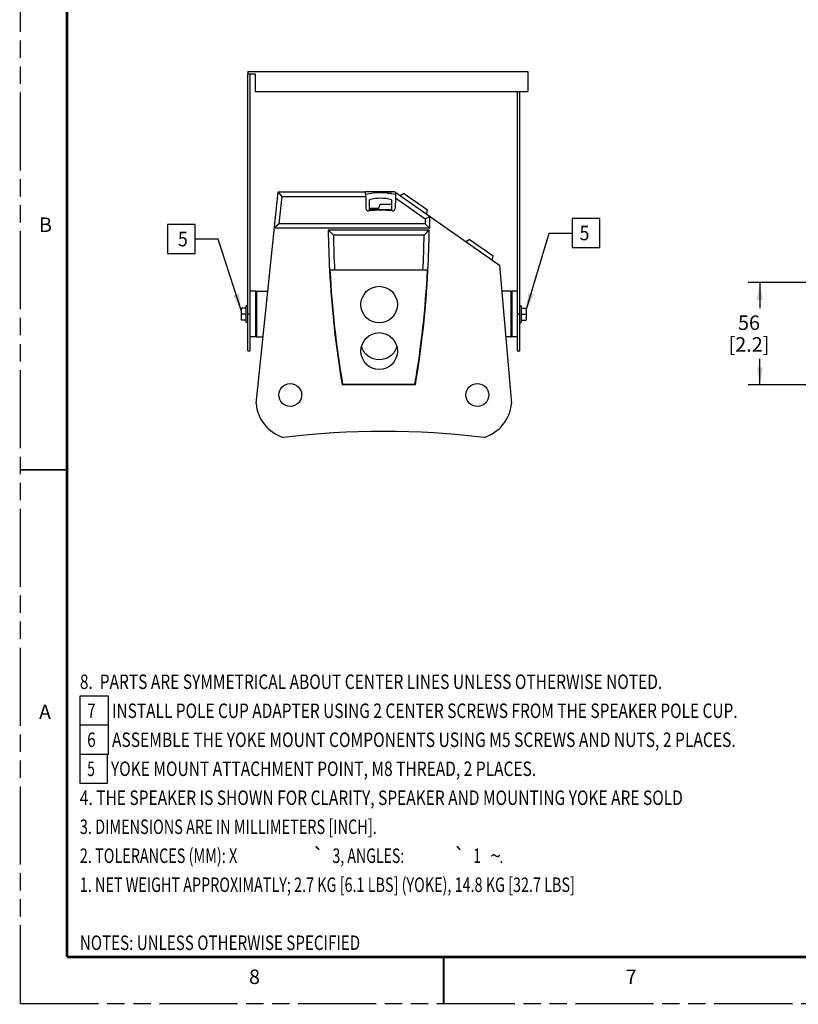
# Model space of a CAD drawing. Units: inches. Extents: x 0 to 170, y 0 to 110.
# Drawn here: x 0 to 42, y 0 to 53 of the extents above; entities that cross this region are included whole.
import ezdxf
from ezdxf.enums import TextEntityAlignment as Align

# ---------------------------------------------------------------- set-up
doc = ezdxf.new("R2010")
doc.units = ezdxf.units.IN
doc.header["$LTSCALE"] = 9.35
doc.header["$MEASUREMENT"] = 0
doc.linetypes.add('PHANTOM', pattern=[0.8, 0.45, -0.05, 0.1, -0.05, 0.1, -0.05])
doc.layers.get('0').update_dxf_attribs({"linetype": 'CONTINUOUS'})
doc.layers.add('7_ALL_ROUNDS', color=7, linetype='CONTINUOUS')
doc.layers.add('DEFAULT_3', color=7, linetype='PHANTOM')
doc.styles.get("Standard").update_dxf_attribs({"font": 'txt', "width": 0.8})
doc.styles.add('TEXTSTYLE_1', font='gdt', dxfattribs={"width": 0.8})
doc.dimstyles.new('DIMSTYLE_5', dxfattribs={"dimtxt": 0.78125, "dimasz": 0.9375, "dimexe": 0.125, "dimexo": 0.0625, "dimgap": 0.078125, "dimtad": 0, "dimtih": 1, "dimtoh": 1, "dimdec": 0, "dimlfac": 0.4, "dimzin": 4, "dimdsep": 46, "dimtxsty": 'STANDARD', "dimblk": '_FILLED', "dimblk1": '_FILLED', "dimblk2": '_FILLED', "dimcen": 0.09, "dimadec": 0, "dimazin": 0, "dimtp": 0.01, "dimtm": 0.01, "dimtfac": 1, "dimtdec": 0, "dimtofl": 0, "dimtmove": 0, "dimatfit": 3, "dimldrblk": '_FILLED', "dimfxl": 1, "dimtolj": 1, "dimtzin": 4, "dimarcsym": 0})
doc.dimstyles.get("Standard").update_dxf_attribs({"dimtxt": 0.78125, "dimasz": 0.9375, "dimexe": 0.125, "dimexo": 0.0625, "dimgap": 0.09, "dimtad": 0, "dimtih": 1, "dimtoh": 1, "dimdec": 3, "dimzin": 4, "dimdsep": 46, "dimtxsty": 'STANDARD', "dimblk": '_FILLED', "dimblk1": '_FILLED', "dimblk2": '_FILLED', "dimcen": 0.09, "dimadec": 0, "dimazin": 0, "dimtol": 1, "dimtp": 0.01, "dimtm": 0.01, "dimtfac": 1, "dimtdec": 3, "dimtofl": 0, "dimtmove": 0, "dimatfit": 3, "dimldrblk": '_FILLED', "dimfxl": 1, "dimtolj": 1, "dimtzin": 4, "dimarcsym": 0})

# ---------------------------------------------------------------- blocks, each defined once
blk = doc.blocks.new('_FILLED')
at = {"color": 0, "linetype": 'BYBLOCK'}
blk.add_solid([(0, 0), (-1, 0.167), (-1, -0.167)], dxfattribs=at)
blk = doc.blocks.new('*D11')
at = {"color": 2, "linetype": 'CONTINUOUS'}
for p, q in [((48.405, 38.841), (39.231, 38.841)), ((39.856, 38.841), (39.856, 37.46)), ((39.856, 33.329), (39.856, 34.725)), ((48.19, 33.329), (39.231, 33.329))]:
    blk.add_line(p, q, dxfattribs=at)
at = {"color": 2, "linetype": 'CONTINUOUS', "xscale": 0.9375, "yscale": 0.9375, "zscale": 0.9375}
for p, rotation in [((39.856, 38.841), 90), ((39.856, 33.329), 270)]:
    blk.add_blockref('_FILLED', p, dxfattribs=dict(at, rotation=rotation))
at = {"color": 2, "linetype": 'CONTINUOUS', "insert": (39.27, 37.069), "char_height": 0.7812, "width": 3.51562, "attachment_point": 2, "line_spacing_factor": 0.9}
blk.add_mtext('56\\P[2.2]', dxfattribs=at)

msp = doc.modelspace()

# ---------------------------------------------------------------- linework, layer by layer
at = {"color": 7, "linetype": 'CONTINUOUS'}
for p, q in [((12.25, 50.216), (12.25, 50.085)), ((12.25, 50.216), (27.345, 50.216)), ((12.25, 50.085), (12.653, 50.085)), ((12.653, 50.085), (12.653, 49.138)), ((27.345, 50.216), (27.345, 49.138)), ((12.653, 49.138), (27.345, 49.138)), ((12.693, 32.33), (13.879, 43.733)), ((14.101, 43.487), (13.879, 43.733)), ((13.879, 43.733), (18.602, 43.733)), ((18.606, 43.487), (18.602, 43.733)), ((20.169, 43.733), (25.822, 39.775)), ((20.21, 43.704), (20.205, 43.407)), ((20.468, 43.524), (20.639, 43.644)), ((21.933, 42.738), (20.639, 43.644)), ((13.948, 42.013), (14.101, 43.487)), ((14.101, 43.487), (18.606, 43.487)), ((18.816, 42.768), (18.816, 43.301)), ((19.303, 42.796), (19.378, 43.07)), ((19.378, 43.07), (19.997, 43.07)), ((19.997, 43.301), (19.997, 42.768)), ((20.205, 43.407), (21.813, 42.278)), ((19.997, 42.768), (18.816, 42.768)), ((18.821, 42.847), (18.821, 42.768)), ((18.821, 42.847), (19.303, 42.847)), ((19.303, 42.847), (19.303, 42.768)), ((21.879, 42.536), (21.933, 42.738)), ((13.948, 42.013), (13.675, 41.767)), ((21.813, 42.013), (13.948, 42.013)), ((21.813, 42.278), (22.059, 42.406)), ((21.813, 42.278), (21.813, 42.013)), ((21.813, 42.013), (22.059, 41.767)), ((22.059, 41.767), (22.059, 42.41)), ((22.059, 41.767), (13.675, 41.767)), ((22.031, 41.671), (16.588, 41.671)), ((21.756, 41.393), (16.862, 41.393)), ((24.008, 41.045), (24.18, 41.165)), ((25.473, 40.259), (24.18, 41.165)), ((25.419, 40.057), (25.473, 40.259)), ((16.68, 39.505), (16.68, 39.505)), ((21.939, 39.505), (16.68, 39.505)), ((21.939, 39.505), (21.939, 39.505)), ((25.822, 39.775), (26.464, 32.33)), ((12.676, 38.369), (12.381, 38.369)), ((12.676, 38.369), (12.676, 35.908)), ((12.73, 38.369), (13.32, 38.369)), ((26.427, 38.369), (25.944, 38.369)), ((26.776, 38.369), (26.481, 38.369)), ((26.481, 38.369), (26.481, 35.908)), ((11.901, 36.819), (11.901, 37.458)), ((12.161, 37.458), (11.901, 37.458)), ((12.161, 36.696), (12.161, 37.581)), ((12.25, 37.581), (12.161, 37.581)), ((26.907, 37.581), (26.996, 37.581)), ((26.996, 37.581), (26.996, 36.696)), ((26.996, 37.458), (27.257, 37.458)), ((27.257, 37.458), (27.257, 36.819)), ((12.161, 37.139), (11.901, 37.139)), ((12.161, 36.819), (11.901, 36.819)), ((12.25, 36.696), (12.161, 36.696)), ((26.907, 36.696), (26.996, 36.696)), ((26.996, 37.139), (27.257, 37.139)), ((26.996, 36.819), (27.257, 36.819)), ((12.676, 35.908), (12.381, 35.908)), ((12.73, 35.908), (13.066, 35.908)), ((26.427, 35.908), (26.155, 35.908)), ((26.776, 35.908), (26.481, 35.908)), ((17.337, 33.346), (17.357, 33.37)), ((17.337, 33.346), (21.282, 33.346)), ((17.357, 33.371), (17.357, 33.37)), ((17.357, 33.37), (21.261, 33.37)), ((21.261, 33.371), (21.261, 33.37)), ((21.282, 33.346), (21.261, 33.37))]:
    msp.add_line(p, q, dxfattribs=at)
at = {"color": 2, "linetype": 'CONTINUOUS'}
for p, q in [((3.194, 16.549), (3.194, 11.862)), ((4.738, 14.987), (3.194, 14.987)), ((3.194, 13.424), (4.738, 13.424))]:
    msp.add_line(p, q, dxfattribs=at)
at = {"color": 7, "linetype": 'CONTINUOUS'}
for points, const_width in [([(2.5, 107.5), (2.5, 2.5)], 0.15), ([(2.5, 28.75), (0, 28.75)], 0.1), ([(2.5, 2.5), (165, 2.5)], 0.15), ([(22.812, 2.5), (22.812, 0)], 0.1)]:
    msp.add_lwpolyline(points, dxfattribs=dict(at, const_width=const_width))
at = {"color": 2, "linetype": 'CONTINUOUS'}
for points in [[(7.918, 40.404), (9.406, 40.404), (9.406, 41.966), (7.918, 41.966), (7.918, 40.404)], [(29.743, 40.729), (31.231, 40.729), (31.231, 42.292), (29.743, 42.292), (29.743, 40.729)], [(4.738, 13.424), (4.738, 16.549), (3.194, 16.549)], [(3.194, 11.862), (4.682, 11.862), (4.682, 13.424)]]:
    msp.add_lwpolyline(points, dxfattribs=at)
at = {"color": 7, "linetype": 'CONTINUOUS'}
for centre, radius in [((19.332, 37.655), 0.984), ((14.534, 32.783), 0.615), ((24.623, 32.783), 0.615)]:
    msp.add_circle(centre, radius, dxfattribs=at)
for centre, radius, start, end in [((19.406, 40.209), 3.464, 76.617, 103.383), ((19.406, 41.213), 2.171, 74.2121, 105.7879), ((123.939, 147.234), 150.558, 224.5186, 224.66744), ((69.537, 42.238), 52.953, 180.6134, 182.9595), ((69.533, 42.23), 52.677, 180.911, 182.9652), ((-30.914, 42.23), 52.677, 357.0348, 359.089), ((-85.321, 147.234), 150.558, 315.33256, 315.4814), ((-30.919, 42.238), 52.953, 357.0405, 359.3866), ((69.573, 42.243), 52.989, 182.9624, 189.6657), ((69.574, 42.243), 52.965, 182.9627, 189.6431), ((-30.955, 42.243), 52.965, 350.3569, 357.0373), ((-30.954, 42.243), 52.989, 350.3343, 357.0376), ((14.803, 32.515), 2.118, 185.0178, 252.4758), ((24.354, 32.515), 2.118, 287.5242, 354.9822), ((19.579, -14.456), 45.276, 83.133, 96.867)]:
    msp.add_arc(centre, radius, start, end, dxfattribs=at)
msp.add_ellipse((19.332, 35.147), major_axis=(0, 0.996), ratio=0.987828, dxfattribs=at)
for points, knots in [([(19.332, 34.681), (19.124, 34.681), (18.695, 34.82), (18.442, 35.193), (18.385, 35.393)], [0, 0, 0, 0, 0.501232, 1, 1, 1, 1]), ([(20.28, 35.393), (20.223, 35.193), (19.97, 34.82), (19.541, 34.681), (19.332, 34.681)], [0, 0, 0, 0, 0.498768, 1, 1, 1, 1])]:
    msp.add_open_spline(points, degree=3, knots=knots, dxfattribs=at)
at = {"layer": '7_ALL_ROUNDS', "color": 7, "linetype": 'CONTINUOUS'}
for p, q in [((12.25, 35.17), (12.25, 50.085)), ((12.381, 35.17), (12.381, 50.085)), ((26.776, 49.138), (26.776, 35.17)), ((26.907, 35.17), (26.907, 49.138)), ((20.169, 43.733), (18.602, 43.733)), ((19.783, 43.654), (19.964, 43.654)), ((18.606, 43.487), (18.617, 42.845)), ((20.205, 43.407), (20.195, 42.845)), ((12.681, 35.958), (12.681, 38.32)), ((26.476, 38.32), (26.476, 35.958)), ((12.25, 35.17), (12.381, 35.17)), ((26.776, 35.17), (26.907, 35.17))]:
    msp.add_line(p, q, dxfattribs=at)
at = {"layer": '7_ALL_ROUNDS', "color": 9, "linetype": 'CONTINUOUS'}
for p, q in [((12.73, 35.908), (12.73, 38.369)), ((26.427, 38.369), (26.427, 35.908)), ((12.381, 37.139), (12.25, 37.139)), ((26.907, 37.139), (26.776, 37.139))]:
    msp.add_line(p, q, dxfattribs=at)
at = {"layer": '7_ALL_ROUNDS', "color": 7, "linetype": 'CONTINUOUS'}
for centre, radius, start, end in [((19.964, 43.585), 0.0689, 19.4525, 90), ((18.765, 42.847), 0.148, 180.996, 277.276), ((19.406, 37.823), 4.917, 82.724, 97.276), ((20.048, 42.847), 0.148, 262.724, 359.004), ((12.73, 38.32), 0.0492, 90, 180), ((26.427, 38.32), 0.0492, 0, 90), ((12.73, 35.957), 0.0492, 180, 270), ((26.427, 35.957), 0.0492, 270, 360)]:
    msp.add_arc(centre, radius, start, end, dxfattribs=at)
at = {"layer": 'DEFAULT_3', "color": 7, "linetype": 'PHANTOM'}
for q in [(0, 110), (170, 0)]:
    msp.add_line((0, 0), q, dxfattribs=at)

# ---------------------------------------------------------------- texts
at = {"color": 2, "linetype": 'CONTINUOUS', "width": 0.904762}
msp.add_text('5', height=0.781, dxfattribs=at).set_placement((9.015, 40.794), align=Align.RIGHT)
at = {"color": 2, "linetype": 'CONTINUOUS'}
for s, height, width, p in [('5', 0.781, 0.904762, (30.134, 41.12)), ('8.  PARTS ARE SYMMETRICAL ABOUT CENTER LINES UNLESS OTHERWISE NOTED.', 0.78125, 0.785364, (3.194, 16.94)), ('7', 0.781, 0.785714, (3.585, 15.377)), (' INSTALL POLE CUP ADAPTER USING 2 CENTER SCREWS FROM THE SPEAKER POLE CUP.', 0.78125, 0.782175, (4.738, 15.377)), ('6', 0.781, 0.785714, (3.585, 13.815)), (' ASSEMBLE THE YOKE MOUNT COMPONENTS USING M5 SCREWS AND NUTS, 2 PLACES. ', 0.78125, 0.789352, (4.738, 13.815)), ('5', 0.781, 0.714286, (3.585, 12.252)), (' YOKE MOUNT ATTACHMENT POINT, M8 THREAD, 2 PLACES.', 0.78125, 0.785714, (4.682, 12.252)), ('4. THE SPEAKER IS SHOWN FOR CLARITY, SPEAKER AND MOUNTING YOKE ARE SOLD ', 0.78125, 0.784722, (3.194, 10.69)), ('3. DIMENSIONS ARE IN MILLIMETERS [INCH].', 0.78125, 0.732738, (3.194, 9.127)), ('2. TOLERANCES (MM): X ', 0.78125, 0.729437, (3.194, 7.565)), (' 3, ANGLES: ', 0.78125, 0.714286, (16.643, 7.565)), (' 1', 0.7812, 0.678571, (24.251, 7.565)), ('.', 0.781, 0.571429, (25.832, 7.565)), ('1. NET WEIGHT APPROXIMATLY; 2.7 KG [6.1 LBS] (YOKE), 14.8 KG [32.7 LBS] ', 0.78125, 0.727183, (3.194, 6.002)), ('NOTES: UNLESS OTHERWISE SPECIFIED', 0.78125, 0.766955, (3.194, 2.877))]:
    msp.add_text(s, height=height, dxfattribs=dict(at, width=width)).set_placement(p)
at = {"color": 2, "linetype": 'CONTINUOUS', "style": 'TEXTSTYLE_1'}
for s, p in [('`', (15.731, 7.565)), ('`', (23.339, 7.565)), ('~', (25.311, 7.565))]:
    msp.add_text(s, height=0.781, dxfattribs=at).set_placement(p)
at = {"color": 2, "linetype": 'CONTINUOUS', "char_height": 0.781, "attachment_point": 1, "line_spacing_factor": 0.9}
for s, insert, width in [('B', (0.991, 42.347), 0.92076), ('A', (0.991, 16.097), 1.00446), ('8', (12.315, 1.825), 0.92076), ('7', (32.627, 1.825), 0.92076)]:
    msp.add_mtext(s, dxfattribs=dict(at, insert=insert, width=width))

# ---------------------------------------------------------------- dimensions: what is measured, and where the dimension line sits
at = {"color": 2, "linetype": 'CONTINUOUS'}
dim = msp.add_linear_dim(base=(39.856, 33.329), p1=(48.468, 38.841), p2=(48.252, 33.329), angle=270, dimstyle='DIMSTYLE_5', dxfattribs=at)
dim.commit()
dim.dimension.update_dxf_attribs({"geometry": '*D11', "text_midpoint": (39.856, 36.092), "dimtype": 160})

# ---------------------------------------------------------------- leaders
for points in [[(27.257, 37.345), (28.493, 41.51), (29.743, 41.51)], [(11.901, 37.308), (10.656, 41.185), (9.406, 41.185)]]:
    msp.add_leader(points, dimstyle='STANDARD', override={"dimtad": 0}, dxfattribs=at)

doc.saveas('drawing.dxf')
